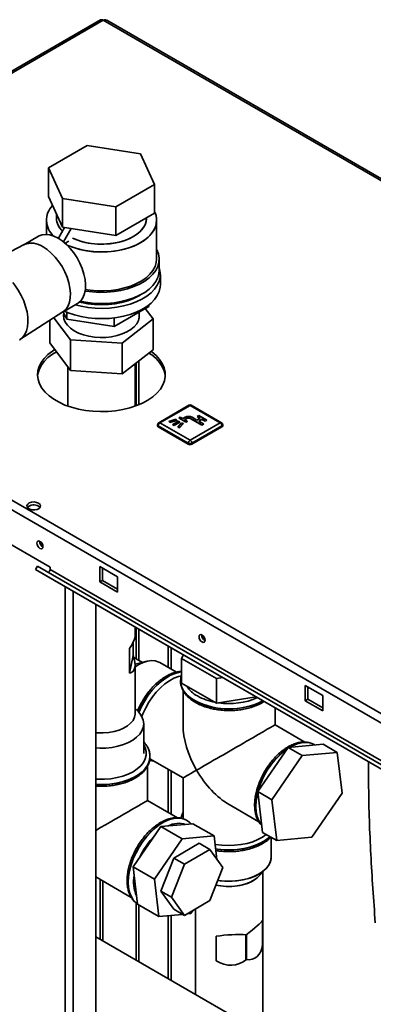
# Paper-space layout 'Blatt3' of a CAD drawing. Units: millimetres. Extents: x 0 to 4200, y 0 to 2970.
# Drawn here: x 3371 to 3512, y 1217 to 1610 of the extents above; entities that cross this region are included whole.
import ezdxf

# ---------------------------------------------------------------- set-up
doc = ezdxf.new("R2010")
doc.units = ezdxf.units.MM

psp = doc.layouts.new('Blatt3')

# ---------------------------------------------------------------- linework, layer by layer
at = {"color": 7, "linetype": 'Continuous', "lineweight": 35, "ltscale": 10}
for p, q in [((3402.83, 1610.02), (3218.7, 1503.72)), ((3403.98, 1609.91), (3219.85, 1503.61)), ((3589.3, 1503.7), (3405.38, 1609.88)), ((3397.59, 1559.94), (3382.08, 1550.99)), ((3418.78, 1556.66), (3397.59, 1559.94)), ((3424.46, 1544.43), (3418.78, 1556.66)), ((3382.08, 1550.99), (3387.76, 1538.75)), ((3382.08, 1550.99), (3382.08, 1539.56)), ((3408.95, 1535.47), (3424.46, 1544.43)), ((3424.46, 1544.43), (3424.46, 1533)), ((3382.08, 1539.56), (3387.76, 1527.32)), ((3387.76, 1538.75), (3408.95, 1535.47)), ((3387.76, 1538.75), (3387.76, 1527.32)), ((3385.27, 1532.68), (3385.27, 1530.97)), ((3408.95, 1535.47), (3408.95, 1524.04)), ((3408.95, 1524.04), (3424.46, 1533)), ((3381.27, 1530.15), (3381.27, 1524.5)), ((3421.27, 1530.97), (3421.27, 1531.16)), ((3425.27, 1514.64), (3425.27, 1530.15)), ((3386.1, 1522.92), (3388.57, 1527.2)), ((3387.76, 1527.32), (3408.95, 1524.04)), ((3388.11, 1521.51), (3391.16, 1526.79)), ((3372.41, 1520.43), (3367.03, 1517.67)), ((3378.2, 1523.78), (3372.3, 1520.37)), ((3388.76, 1520.96), (3390.19, 1521.78)), ((3390.19, 1521.78), (3390.19, 1521.77)), ((3426.27, 1510.15), (3426.27, 1514.64)), ((3426.77, 1504.43), (3426.77, 1508.51)), ((3218.72, 1500.5), (3603.38, 1278.45)), ((3219.85, 1503.61), (3605.5, 1280.98)), ((3387.8, 1493.52), (3393.7, 1496.93)), ((3422.23, 1496.42), (3422.23, 1495.78)), ((3370.74, 1482.53), (3387.9, 1493.59)), ((3388.02, 1493.65), (3389.39, 1490.7)), ((3388.27, 1493.12), (3388.27, 1490.9)), ((3389.39, 1493.48), (3389.39, 1490.7)), ((3408.35, 1487.77), (3422.23, 1495.78)), ((3418.27, 1490.9), (3418.27, 1493.5)), ((3423.92, 1490.75), (3420.77, 1494.94)), ((3382.62, 1481.21), (3382.62, 1490.19)), ((3384.28, 1491.26), (3390.92, 1482.45)), ((3389.39, 1490.7), (3408.35, 1487.77)), ((3408.35, 1491.19), (3408.35, 1487.77)), ((3411.57, 1481.1), (3423.92, 1490.75)), ((3423.92, 1478.5), (3423.92, 1490.75)), ((3390.92, 1470.2), (3382.62, 1481.21)), ((3390.92, 1482.45), (3411.57, 1481.1)), ((3390.92, 1470.2), (3390.92, 1482.45)), ((3411.57, 1468.85), (3411.57, 1481.1)), ((3423.92, 1478.5), (3411.57, 1468.85)), ((3416.72, 1456), (3416.72, 1472.88)), ((3417.06, 1456.12), (3417.06, 1473.14)), ((3418.12, 1456.54), (3418.12, 1473.97)), ((3389.82, 1471.66), (3389.82, 1456)), ((3411.57, 1468.85), (3390.92, 1470.2)), ((3438.13, 1456.31), (3426.11, 1449.37)), ((3438.63, 1456.26), (3426.61, 1449.32)), ((3450.65, 1449.32), (3438.63, 1456.26)), ((3451.15, 1449.37), (3439.13, 1456.31)), ((3426.61, 1449.32), (3438.63, 1442.38)), ((3432.99, 1450.73), (3430.14, 1449.89)), ((3430.14, 1449.89), (3430.51, 1449.48)), ((3430.14, 1449.89), (3430.14, 1449.81)), ((3430.14, 1449.81), (3430.51, 1449.4)), ((3430.51, 1449.48), (3433.36, 1450.32)), ((3430.51, 1449.4), (3433.36, 1450.24)), ((3430.51, 1449.48), (3430.51, 1449.4)), ((3433.99, 1449.95), (3431.73, 1448.65)), ((3432.3, 1448.32), (3434.56, 1449.62)), ((3432.3, 1448.24), (3434.56, 1449.54)), ((3433.36, 1450.32), (3432.99, 1450.73)), ((3433.36, 1450.32), (3433.36, 1450.24)), ((3435.2, 1449.26), (3433.74, 1447.61)), ((3434.56, 1449.62), (3433.99, 1449.95)), ((3434.63, 1451.63), (3434.14, 1451.34)), ((3434.14, 1451.34), (3436.96, 1449.71)), ((3434.14, 1451.34), (3434.14, 1451.26)), ((3434.14, 1451.26), (3436.96, 1449.62)), ((3434.56, 1449.62), (3434.56, 1449.54)), ((3435.69, 1451.01), (3434.63, 1451.63)), ((3435.91, 1449.05), (3435.2, 1449.26)), ((3436.61, 1451.54), (3435.69, 1451.01)), ((3436.4, 1450.6), (3437.32, 1451.14)), ((3437.46, 1449.99), (3436.4, 1450.6)), ((3436.47, 1450.56), (3437.32, 1451.05)), ((3436.96, 1449.71), (3437.46, 1449.99)), ((3436.96, 1449.62), (3437.46, 1449.91)), ((3436.96, 1449.71), (3436.96, 1449.62)), ((3437.32, 1451.14), (3437.32, 1451.05)), ((3437.46, 1449.99), (3437.46, 1449.91)), ((3438.63, 1442.38), (3450.65, 1449.32)), ((3438.73, 1451.14), (3443.33, 1448.48)), ((3438.73, 1451.14), (3438.73, 1451.05)), ((3438.73, 1451.05), (3443.33, 1448.4)), ((3441.38, 1450.42), (3439.44, 1451.54)), ((3442.66, 1451.16), (3441.38, 1450.42)), ((3442.13, 1452.28), (3441.42, 1451.87)), ((3441.42, 1451.87), (3442.66, 1451.16)), ((3441.42, 1451.87), (3441.42, 1451.79)), ((3441.42, 1451.79), (3442.59, 1451.11)), ((3442.09, 1450.01), (3443.36, 1450.75)), ((3444.04, 1448.89), (3442.09, 1450.01)), ((3445.31, 1450.44), (3442.13, 1452.28)), ((3442.16, 1449.97), (3443.36, 1450.67)), ((3443.36, 1450.75), (3444.6, 1450.03)), ((3443.36, 1450.75), (3443.36, 1450.67)), ((3443.36, 1450.67), (3444.6, 1449.95)), ((3444.6, 1450.03), (3445.31, 1450.44)), ((3444.6, 1449.95), (3445.31, 1450.36)), ((3444.6, 1450.03), (3444.6, 1449.95)), ((3445.31, 1450.44), (3445.31, 1450.36)), ((3425.61, 1448.5), (3425.61, 1448.09)), ((3437.92, 1441.15), (3425.9, 1448.09)), ((3425.9, 1448.09), (3425.9, 1447.69)), ((3437.92, 1440.75), (3425.9, 1447.69)), ((3431.73, 1448.65), (3431.73, 1448.56)), ((3431.73, 1448.65), (3432.3, 1448.32)), ((3431.73, 1448.56), (3432.3, 1448.24)), ((3432.3, 1448.32), (3432.3, 1448.24)), ((3433.74, 1447.61), (3433.74, 1447.53)), ((3433.74, 1447.61), (3434.46, 1447.4)), ((3433.74, 1447.53), (3434.46, 1447.32)), ((3434.46, 1447.4), (3435.91, 1449.05)), ((3434.46, 1447.32), (3435.91, 1448.97)), ((3434.46, 1447.4), (3434.46, 1447.32)), ((3435.91, 1449.05), (3435.91, 1448.97)), ((3451.35, 1448.09), (3439.33, 1441.15)), ((3451.35, 1447.69), (3439.33, 1440.75)), ((3443.33, 1448.48), (3444.04, 1448.89)), ((3443.33, 1448.4), (3444.04, 1448.81)), ((3443.33, 1448.48), (3443.33, 1448.4)), ((3444.04, 1448.89), (3444.04, 1448.81)), ((3451.35, 1448.09), (3451.35, 1447.69)), ((3451.65, 1448.09), (3451.65, 1448.5)), ((3437.92, 1441.15), (3437.92, 1440.75)), ((3439.33, 1441.15), (3439.33, 1440.75)), ((3361.55, 1404.01), (3382.76, 1391.76)), ((3376.95, 1390.83), (3377.7, 1392.13)), ((3582.01, 1272.45), (3376.95, 1390.83)), ((3381.05, 1388.46), (3376.95, 1390.83)), ((3582.76, 1273.75), (3377.7, 1392.13)), ((3382.76, 1391.76), (3382.76, 1390.78)), ((3587.83, 1272.4), (3382.76, 1390.78)), ((3409.63, 1387.88), (3402.56, 1391.97)), ((3402.56, 1391.97), (3402.56, 1385.84)), ((3403.62, 1386.45), (3403.62, 1391.35)), ((3586.11, 1270.08), (3381.05, 1388.46)), ((3402.56, 1385.84), (3403.62, 1386.45)), ((3409.63, 1382.98), (3403.62, 1386.45)), ((3409.63, 1381.76), (3409.63, 1387.88)), ((3402.56, 1385.84), (3409.63, 1381.76)), ((3400.97, 762.84), (3400.97, 1376.96)), ((3416.72, 1364.69), (3416.72, 1367.87)), ((3417.06, 1355.22), (3417.06, 1367.67)), ((3418.12, 1354.6), (3418.12, 1367.06)), ((3414.51, 1349.52), (3414.51, 1359.31)), ((3415.88, 1361.74), (3415.88, 1356.48)), ((3414.51, 1349.52), (3415.88, 1356.48)), ((3419.58, 1353.76), (3416.14, 1355.75)), ((3435.94, 1356.78), (3435.25, 1355.27)), ((3435.25, 1345.47), (3435.25, 1355.27)), ((3435.25, 1355.27), (3449.22, 1347.3)), ((3417.22, 1353.19), (3416.71, 1353.05)), ((3416.72, 1333.37), (3416.72, 1352.67)), ((3421.43, 1354.21), (3417.22, 1353.19)), ((3433.19, 1349.85), (3426.55, 1353.68)), ((3449.22, 1347.3), (3451.67, 1347.69)), ((3449.22, 1337.5), (3449.22, 1347.3)), ((3434.83, 1346.43), (3434.83, 1346.36)), ((3434.83, 1346.36), (3434.84, 1346.15)), ((3435.25, 1345.47), (3449.22, 1337.5)), ((3491.66, 1340.53), (3484.59, 1344.61)), ((3484.59, 1344.61), (3484.59, 1338.49)), ((3485.65, 1339.1), (3485.65, 1344)), ((3435.83, 1342.57), (3435.83, 1328.85)), ((3449.22, 1337.5), (3464.99, 1340)), ((3491.66, 1334.41), (3491.66, 1340.53)), ((3418.04, 1333.99), (3416.72, 1335.37)), ((3417.66, 1334.38), (3418.23, 1335.69)), ((3472.53, 1328.85), (3472.53, 1335.65)), ((3484.59, 1338.49), (3485.65, 1339.1)), ((3484.59, 1338.49), (3491.66, 1334.41)), ((3491.66, 1335.63), (3485.65, 1339.1)), ((3420.14, 1317.44), (3420.14, 1329.28)), ((3484.47, 1321.96), (3472.53, 1328.85)), ((3477.73, 1319.86), (3465.64, 1302.27)), ((3491.73, 1321.15), (3477.73, 1319.86)), ((3483.39, 1316.59), (3477.73, 1319.86)), ((3488.25, 1320.93), (3488.19, 1320.97)), ((3488.48, 1320.79), (3488.19, 1320.97)), ((3497.39, 1317.88), (3491.73, 1321.15)), ((3422.62, 1316.15), (3422.62, 1316.22)), ((3422.62, 1316.22), (3422.62, 1316.07)), ((3483.39, 1316.59), (3471.29, 1299)), ((3497.39, 1317.88), (3483.39, 1316.59)), ((3499.3, 1301.59), (3497.39, 1317.88)), ((3421.62, 1298.64), (3421.62, 1312.43)), ((3422.54, 1315.34), (3435.83, 1307.66)), ((3435.83, 1307.66), (3435.83, 1291.31)), ((3471.29, 1299), (3465.64, 1302.27)), ((3465.64, 1302.27), (3467.55, 1285.97)), ((3487.2, 1284), (3499.3, 1301.59)), ((3433.55, 1291.75), (3421.62, 1298.64)), ((3454.18, 1297.07), (3466.1, 1290.19)), ((3471.29, 1299), (3473.2, 1282.71)), ((3426.98, 1288.25), (3415.93, 1272.17)), ((3439.78, 1289.43), (3426.98, 1288.25)), ((3426.98, 1288.25), (3435.47, 1283.35)), ((3437.34, 1290.72), (3437.28, 1290.76)), ((3437.56, 1290.58), (3437.28, 1290.76)), ((3439.78, 1289.43), (3448.26, 1284.53)), ((3448.26, 1284.53), (3435.47, 1283.35)), ((3449.36, 1275.17), (3448.26, 1284.53)), ((3473.2, 1282.71), (3467.55, 1285.97)), ((3435.47, 1283.35), (3424.41, 1267.27)), ((3442.31, 1281.61), (3432.11, 1275.72)), ((3446.56, 1279.16), (3442.31, 1281.61)), ((3471.05, 1276.2), (3471.05, 1283.95)), ((3471.05, 1276.2), (3471.05, 1283.95)), ((3473.2, 1282.71), (3487.2, 1284)), ((3446.56, 1279.16), (3436.35, 1273.27)), ((3451.66, 1271.9), (3446.56, 1279.16)), ((3432.11, 1275.72), (3427.01, 1262.56)), ((3436.35, 1273.27), (3431.25, 1260.11)), ((3436.35, 1273.27), (3432.11, 1275.72)), ((3415.93, 1272.17), (3424.41, 1267.27)), ((3415.93, 1272.17), (3417.67, 1257.28)), ((3446.56, 1258.74), (3451.66, 1271.9)), ((3465.96, 1268.37), (3468.95, 1271.5)), ((3465.96, 1268.37), (3468.95, 1271.5)), ((3467.63, 1205.84), (3467.63, 1270.12)), ((3467.63, 1205.84), (3467.63, 1270.12)), ((3400.97, 1268.19), (3415.18, 1259.98)), ((3424.41, 1267.27), (3426.16, 1252.38)), ((3431.25, 1260.11), (3427.01, 1262.56)), ((3427.01, 1262.56), (3432.11, 1255.3)), ((3417.06, 1235.04), (3417.06, 1257.84)), ((3417.67, 1257.28), (3426.16, 1252.38)), ((3418.12, 1234.43), (3418.12, 1257.02)), ((3431.25, 1260.11), (3436.35, 1252.85)), ((3436.35, 1252.85), (3446.56, 1258.74)), ((3426.16, 1252.38), (3435.65, 1253.26)), ((3436.35, 1252.85), (3432.11, 1255.3)), ((3437.31, 1253.41), (3438.96, 1253.56)), ((3438.96, 1253.56), (3439.86, 1254.88)), ((3440.73, 1255.38), (3440.73, 1221.37)), ((3440.73, 1255.38), (3440.73, 1221.37)), ((3467.55, 1250.85), (3467.55, 1241.05)), ((3461.02, 1245.07), (3461.19, 1245.08)), ((3461.19, 1245.08), (3461.19, 1235.28)), ((3583.78, 1138.79), (3400.97, 1244.32)), ((3449.08, 1234.72), (3449.08, 1244.52)), ((3460.89, 1235.18), (3460.89, 1244.98))]:
    psp.add_line(p, q, dxfattribs=at)
at = {"color": 1, "linetype": 'Continuous', "lineweight": 35, "ltscale": 10}
for p, q in [((3589.04, 1503.07), (3403.98, 1609.91)), ((3388.74, 769.9), (3388.74, 1384.02)), ((3391.99, 768.03), (3391.99, 1382.14)), ((3429.93, 1360.24), (3429.93, 1351.73)), ((3431.06, 1351.08), (3431.06, 1359.59)), ((3429.93, 1311.07), (3429.93, 1293.85)), ((3431.06, 1293.19), (3431.06, 1310.42)), ((3402.7, 1267.19), (3402.7, 1243.32)), ((3403.84, 1242.67), (3403.84, 1266.53)), ((3429.93, 1252.73), (3429.93, 1227.61)), ((3431.06, 1226.96), (3431.06, 1252.83))]:
    psp.add_line(p, q, dxfattribs=at)
at = {"color": 7, "linetype": 'Continuous', "lineweight": 35, "ltscale": 10, "flags": 128}
for points in [[(3424.46, 1533.56), (3425.04, 1531.98), (3425.27, 1530.36), (3425.13, 1528.73), (3424.64, 1527.13), (3423.79, 1525.58), (3422.61, 1524.1), (3421.11, 1522.72), (3419.32, 1521.46), (3417.26, 1520.35), (3414.98, 1519.4), (3412.5, 1518.62), (3409.87, 1518.04), (3407.13, 1517.65), (3404.33, 1517.47), (3401.51, 1517.49), (3398.72, 1517.73), (3396, 1518.17), (3393.41, 1518.8), (3390.97, 1519.62), (3389.55, 1520.22)], [(3424.46, 1533.56), (3424.79, 1532.78), (3425.2, 1531.17), (3425.25, 1529.54), (3424.93, 1527.93), (3424.26, 1526.34), (3423.24, 1524.83), (3421.9, 1523.4), (3420.25, 1522.08), (3418.32, 1520.89), (3416.14, 1519.85), (3413.76, 1518.99), (3411.2, 1518.31), (3408.51, 1517.82), (3405.73, 1517.53), (3402.92, 1517.45), (3400.11, 1517.58), (3397.35, 1517.92), (3394.69, 1518.46), (3392.17, 1519.19), (3389.83, 1520.1), (3389.55, 1520.22)], [(3391.65, 1523.04), (3393.47, 1522.25), (3395.66, 1521.55), (3398.01, 1521.03), (3400.45, 1520.71), (3402.96, 1520.58), (3405.46, 1520.66), (3407.93, 1520.93), (3410.3, 1521.4), (3412.54, 1522.06), (3414.6, 1522.89), (3416.44, 1523.88), (3418.02, 1525.01), (3419.31, 1526.25), (3420.29, 1527.59), (3420.94, 1528.99), (3421.25, 1530.43), (3421.27, 1530.97)], [(3421.27, 1530.97), (3421.14, 1529.7), (3420.66, 1528.28), (3419.84, 1526.91), (3418.7, 1525.62), (3417.26, 1524.43), (3415.55, 1523.37), (3413.6, 1522.46), (3411.44, 1521.71), (3409.13, 1521.14), (3406.71, 1520.77), (3404.21, 1520.59), (3401.7, 1520.62), (3399.22, 1520.84), (3396.82, 1521.27), (3394.54, 1521.88), (3392.44, 1522.67), (3391.65, 1523.04)], [(3385.95, 1523.01), (3384.27, 1523.83), (3382.64, 1524.33), (3381.08, 1524.5), (3379.64, 1524.35), (3378.35, 1523.86), (3378.2, 1523.78)], [(3393.7, 1496.93), (3394.13, 1497.21), (3395.15, 1498.16), (3395.95, 1499.4), (3396.51, 1500.9), (3396.83, 1502.62), (3396.9, 1504.52), (3396.71, 1506.55), (3396.26, 1508.68), (3395.58, 1510.84), (3394.66, 1512.99), (3393.55, 1515.09), (3392.25, 1517.07), (3390.81, 1518.89), (3389.25, 1520.51), (3387.62, 1521.9), (3385.95, 1523.01)], [(3387.9, 1493.59), (3388.12, 1493.74), (3389.14, 1494.69), (3389.94, 1495.93), (3390.5, 1497.43), (3390.82, 1499.15), (3390.89, 1501.05), (3390.7, 1503.08), (3390.25, 1505.21), (3389.56, 1507.37), (3388.65, 1509.52), (3387.54, 1511.62), (3386.24, 1513.6), (3384.8, 1515.42), (3383.24, 1517.04), (3381.61, 1518.43), (3379.94, 1519.54)], [(3379.94, 1519.54), (3381.61, 1518.43), (3383.24, 1517.04), (3384.8, 1515.42), (3386.24, 1513.6), (3387.54, 1511.62), (3388.65, 1509.52), (3389.56, 1507.37), (3390.25, 1505.21), (3390.7, 1503.08), (3390.89, 1501.05), (3390.82, 1499.15), (3390.5, 1497.43), (3389.94, 1495.93), (3389.14, 1494.69), (3388.12, 1493.74), (3387.9, 1493.59)], [(3396.74, 1501.91), (3396.85, 1501.89), (3399.67, 1501.52), (3402.55, 1501.37), (3405.44, 1501.42), (3408.29, 1501.68), (3411.06, 1502.15), (3413.71, 1502.81), (3416.2, 1503.66), (3418.48, 1504.68), (3420.52, 1505.86), (3422.29, 1507.18), (3423.76, 1508.61), (3424.91, 1510.14), (3425.72, 1511.74), (3426.17, 1513.39), (3426.26, 1515.06), (3425.99, 1516.72), (3425.36, 1518.34), (3425.27, 1518.51)], [(3396.82, 1502.5), (3398.72, 1502.21), (3401.51, 1501.98), (3404.33, 1501.95), (3407.13, 1502.14), (3409.87, 1502.52), (3412.5, 1503.11), (3414.98, 1503.89), (3417.26, 1504.84), (3419.32, 1505.95), (3421.11, 1507.21), (3422.61, 1508.58), (3423.79, 1510.06), (3424.64, 1511.61), (3425.13, 1513.22), (3425.27, 1514.64)], [(3392.75, 1496.38), (3395.12, 1495.79), (3397.89, 1495.31), (3400.74, 1495.03), (3403.63, 1494.95), (3406.52, 1495.08), (3409.35, 1495.41), (3412.1, 1495.94), (3414.71, 1496.66), (3417.14, 1497.56), (3419.37, 1498.63), (3421.35, 1499.85), (3423.06, 1501.2), (3424.47, 1502.66), (3425.55, 1504.2), (3426.3, 1505.82), (3426.7, 1507.47), (3426.75, 1509.14), (3426.43, 1510.8), (3426.27, 1511.3)], [(3394.82, 1497.8), (3396.85, 1497.4), (3399.67, 1497.03), (3402.55, 1496.88), (3405.44, 1496.93), (3408.29, 1497.19), (3411.06, 1497.66), (3413.71, 1498.32), (3416.2, 1499.17), (3418.48, 1500.19), (3420.52, 1501.37), (3422.29, 1502.68), (3423.76, 1504.12), (3424.91, 1505.65), (3425.72, 1507.25), (3426.17, 1508.9), (3426.27, 1510.15)], [(3367.86, 1505.26), (3368.7, 1504.2), (3370.04, 1502.22), (3371.23, 1500.12), (3372.22, 1497.95), (3373, 1495.75), (3373.55, 1493.57), (3373.86, 1491.46), (3373.92, 1489.46), (3373.73, 1487.61), (3373.3, 1485.95), (3372.63, 1484.53), (3371.75, 1483.36), (3370.66, 1482.48), (3370.51, 1482.39)], [(3370.51, 1482.39), (3370.66, 1482.48), (3371.75, 1483.36), (3372.63, 1484.53), (3373.3, 1485.95), (3373.73, 1487.61), (3373.92, 1489.46), (3373.86, 1491.46), (3373.55, 1493.57), (3373, 1495.75), (3372.22, 1497.95), (3371.23, 1500.12), (3370.04, 1502.22), (3368.7, 1504.2), (3367.86, 1505.26)], [(3388.45, 1493.9), (3389.99, 1493.24), (3392.47, 1492.38), (3395.12, 1491.71), (3397.89, 1491.23), (3400.74, 1490.94), (3403.63, 1490.87), (3406.52, 1491), (3409.35, 1491.33), (3412.1, 1491.86), (3414.71, 1492.58), (3417.14, 1493.48), (3419.37, 1494.55), (3421.35, 1495.77), (3423.06, 1497.11), (3424.47, 1498.57), (3425.55, 1500.12), (3426.3, 1501.73), (3426.7, 1503.39), (3426.77, 1504.43)], [(3418.8, 1500.35), (3418.12, 1499.94), (3416.05, 1498.9), (3413.77, 1498.02), (3411.31, 1497.31), (3408.71, 1496.8), (3406.01, 1496.5), (3403.27, 1496.39), (3400.53, 1496.5), (3397.84, 1496.8), (3395.23, 1497.31), (3394.5, 1497.5)], [(3418.27, 1493.31), (3418.37, 1492.79), (3418.37, 1491.45), (3418.02, 1490.13), (3417.33, 1488.85), (3416.3, 1487.65), (3414.97, 1486.55), (3413.37, 1485.59), (3411.53, 1484.77), (3409.49, 1484.13), (3407.31, 1483.68), (3405.04, 1483.42), (3402.72, 1483.36), (3400.42, 1483.52), (3398.18, 1483.87), (3396.06, 1484.41), (3394.11, 1485.14), (3392.38, 1486.03), (3390.9, 1487.06), (3389.71, 1488.21), (3388.84, 1489.45), (3388.31, 1490.75), (3388.13, 1492.08), (3388.24, 1493.18)], [(3384.62, 1478.55), (3383.71, 1477.95), (3381.91, 1476.55), (3380.41, 1475.03), (3379.24, 1473.42), (3378.4, 1471.75), (3377.91, 1470.03), (3377.77, 1468.29), (3378, 1466.55), (3378.58, 1464.83), (3379.5, 1463.17), (3380.76, 1461.59), (3382.33, 1460.1), (3384.2, 1458.73), (3386.34, 1457.5), (3388.71, 1456.42), (3391.29, 1455.51), (3394.04, 1454.78), (3396.91, 1454.25), (3399.88, 1453.91), (3402.89, 1453.78), (3405.91, 1453.86), (3408.89, 1454.15), (3411.79, 1454.63), (3414.58, 1455.31), (3417.2, 1456.17), (3419.63, 1457.21), (3421.83, 1458.41), (3423.77, 1459.75), (3425.42, 1461.21), (3426.76, 1462.77), (3427.77, 1464.41), (3428.43, 1466.12), (3428.75, 1467.85), (3428.7, 1469.59), (3428.3, 1471.32), (3427.55, 1473.01), (3426.45, 1474.64), (3425.03, 1476.18), (3423.31, 1477.61), (3423.03, 1477.81)], [(3377.79, 1467.89), (3377.91, 1468.8), (3378.4, 1470.52), (3379.24, 1472.2), (3380.41, 1473.81), (3381.91, 1475.32), (3383.71, 1476.72), (3385.26, 1477.7)], [(3422.19, 1477.15), (3423.31, 1476.38), (3425.03, 1474.95), (3426.45, 1473.41), (3427.55, 1471.79), (3428.3, 1470.1), (3428.7, 1468.37), (3428.75, 1467.89)], [(3378.17, 1417.27), (3377.33, 1417.6), (3376.35, 1417.74), (3375.35, 1417.66), (3374.47, 1417.37), (3373.82, 1416.92), (3373.5, 1416.37), (3373.55, 1415.79), (3373.96, 1415.25), (3374.67, 1414.84), (3375.59, 1414.61), (3376.6, 1414.58), (3377.56, 1414.77), (3378.34, 1415.14), (3378.83, 1415.65), (3378.97, 1416.23), (3378.74, 1416.79), (3378.17, 1417.27)], [(3378.17, 1416.05), (3378.74, 1415.57), (3378.76, 1415.54)], [(3378.7, 1399.25), (3378.24, 1399.62), (3377.85, 1400.15), (3377.59, 1400.75), (3377.5, 1401.33), (3377.59, 1401.81), (3377.85, 1402.11), (3378.24, 1402.19), (3378.7, 1402.03), (3379.16, 1401.66), (3379.55, 1401.13), (3379.81, 1400.53), (3379.9, 1399.94), (3379.81, 1399.47), (3379.55, 1399.17), (3379.16, 1399.09), (3378.7, 1399.25)], [(3382.76, 1390.78), (3382.74, 1390.58), (3382.67, 1390.36), (3382.56, 1390.15), (3382.42, 1389.97), (3382.25, 1389.83), (3382.09, 1389.75), (3381.93, 1389.72), (3381.82, 1389.75)], [(3443.4, 1361.9), (3442.94, 1362.27), (3442.55, 1362.8), (3442.29, 1363.4), (3442.2, 1363.98), (3442.29, 1364.46), (3442.55, 1364.76), (3442.94, 1364.84), (3443.4, 1364.68), (3443.86, 1364.3), (3444.25, 1363.78), (3444.51, 1363.18), (3444.6, 1362.59), (3444.51, 1362.12), (3444.25, 1361.82), (3443.86, 1361.74), (3443.4, 1361.9)], [(3426.55, 1353.68), (3426.11, 1353.91), (3424.73, 1354.35), (3423.22, 1354.47), (3421.59, 1354.25), (3419.89, 1353.72), (3418.16, 1352.87), (3416.72, 1351.94)], [(3419.39, 1332.15), (3419.84, 1333.31), (3420.91, 1335.62), (3422.17, 1337.85), (3423.59, 1339.96), (3425.16, 1341.91), (3426.84, 1343.66), (3428.59, 1345.18), (3430.4, 1346.44), (3432.2, 1347.41), (3433.99, 1348.08), (3435.11, 1348.34)], [(3418.04, 1333.99), (3418.56, 1333.39), (3419.44, 1332.06), (3419.96, 1330.67), (3420.14, 1329.25), (3419.95, 1327.83), (3419.4, 1326.45), (3418.52, 1325.12), (3417.31, 1323.89), (3415.79, 1322.76), (3414.02, 1321.78), (3412.01, 1320.96), (3409.82, 1320.31), (3407.48, 1319.86), (3405.06, 1319.6), (3402.6, 1319.56), (3400.97, 1319.64)], [(3416.72, 1333.37), (3416.71, 1333.13), (3416.46, 1331.86), (3415.85, 1330.62), (3414.9, 1329.47), (3413.63, 1328.41), (3412.08, 1327.5), (3410.28, 1326.74), (3408.3, 1326.17), (3406.18, 1325.79), (3403.98, 1325.61), (3401.76, 1325.65), (3400.97, 1325.72)], [(3422.61, 1315.76), (3422.61, 1315.77), (3422.62, 1316.15)], [(3469.05, 1285.1), (3467.6, 1284.09), (3465.73, 1283.08), (3463.63, 1282.23), (3461.35, 1281.56), (3458.93, 1281.08), (3456.42, 1280.8), (3453.86, 1280.72), (3451.31, 1280.85), (3448.82, 1281.18), (3448.65, 1281.21)], [(3449.69, 1266.82), (3450.02, 1266.77), (3452.45, 1266.52), (3454.91, 1266.48), (3457.35, 1266.64), (3459.73, 1267.01), (3461.99, 1267.57), (3464.08, 1268.32), (3465.97, 1269.24), (3467.6, 1270.3), (3468.94, 1271.49), (3469.97, 1272.79), (3470.67, 1274.15), (3471.01, 1275.56), (3471.05, 1276.2)], [(3449.69, 1266.82), (3450.59, 1266.69), (3453.03, 1266.49), (3455.49, 1266.5), (3457.93, 1266.71), (3460.28, 1267.13), (3462.51, 1267.74), (3464.55, 1268.53), (3466.38, 1269.48), (3467.95, 1270.58), (3469.22, 1271.79), (3470.17, 1273.1), (3470.78, 1274.48), (3471.04, 1275.89), (3471.05, 1276.2)], [(3448.97, 1264.96), (3449.78, 1264.79), (3451.93, 1264.47), (3454.14, 1264.36), (3456.36, 1264.46), (3458.51, 1264.77), (3460.55, 1265.28), (3462.41, 1265.98), (3464.05, 1266.84), (3465.42, 1267.85), (3465.96, 1268.37)], [(3448.97, 1264.96), (3450.87, 1264.6), (3453.06, 1264.38), (3455.28, 1264.38), (3457.47, 1264.59), (3459.57, 1265.01), (3461.53, 1265.62), (3463.28, 1266.4), (3464.79, 1267.35), (3465.96, 1268.37)], [(3460.89, 1235.18), (3461, 1235.27), (3461.19, 1235.28)]]:
    psp.add_lwpolyline(points, dxfattribs=at)
at = {"color": 1, "linetype": 'Continuous', "lineweight": 35, "ltscale": 10, "flags": 128}
for points in [[(3435.25, 1349.98), (3434.37, 1349.87), (3432.57, 1349.42), (3430.72, 1348.64), (3428.85, 1347.56), (3427, 1346.2), (3425.21, 1344.58), (3423.49, 1342.73), (3421.9, 1340.69), (3420.45, 1338.49), (3419.17, 1336.18), (3418.13, 1333.89)], [(3418.18, 1333.83), (3419.23, 1336.15), (3420.51, 1338.46), (3421.96, 1340.66), (3423.55, 1342.7), (3425.27, 1344.55), (3427.06, 1346.17), (3428.91, 1347.53), (3430.78, 1348.61), (3432.63, 1349.38), (3434.43, 1349.84), (3435.25, 1349.94)], [(3440.5, 1338.53), (3438.76, 1339.68), (3437.32, 1340.95), (3436.18, 1342.33), (3435.38, 1343.78), (3434.93, 1345.28), (3434.83, 1346.52)], [(3434.84, 1346.15), (3434.93, 1345.21), (3435.38, 1343.71), (3436.18, 1342.26), (3437.32, 1340.88), (3438.76, 1339.61), (3440.5, 1338.46), (3442.49, 1337.46), (3444.7, 1336.62), (3447.08, 1335.96), (3449.6, 1335.5), (3452.2, 1335.24), (3454.84, 1335.19), (3457.47, 1335.35), (3460.04, 1335.71), (3462.49, 1336.27), (3464.79, 1337.02), (3466.9, 1337.94), (3467.77, 1338.4)], [(3400.97, 1307.23), (3402, 1307.17), (3404.54, 1307.17), (3407.06, 1307.37), (3409.51, 1307.79), (3411.83, 1308.4), (3413.97, 1309.19), (3415.89, 1310.16), (3417.56, 1311.27), (3418.94, 1312.51), (3420, 1313.84), (3420.71, 1315.25), (3421.08, 1316.71), (3421.08, 1318.18), (3420.71, 1319.63), (3420.14, 1320.82)], [(3488.19, 1320.97), (3487.86, 1321.15), (3486.41, 1321.67), (3484.81, 1321.87), (3483.1, 1321.74), (3481.3, 1321.28), (3479.45, 1320.51), (3478.36, 1319.91)], [(3478.5, 1319.93), (3479.51, 1320.48), (3481.36, 1321.25), (3483.16, 1321.71), (3484.87, 1321.84), (3486.47, 1321.64), (3487.92, 1321.11), (3488.23, 1320.94)], [(3422.62, 1316.07), (3422.61, 1315.84), (3422.34, 1314.32), (3421.71, 1312.84), (3420.75, 1311.42), (3419.45, 1310.09), (3417.86, 1308.88), (3415.99, 1307.8), (3413.88, 1306.88), (3411.58, 1306.13), (3409.12, 1305.57), (3406.56, 1305.21), (3403.93, 1305.06), (3401.29, 1305.11), (3400.97, 1305.13)], [(3400.97, 1305.06), (3401.29, 1305.04), (3403.93, 1304.99), (3406.56, 1305.14), (3409.12, 1305.5), (3411.58, 1306.06), (3413.88, 1306.81), (3415.99, 1307.73), (3417.86, 1308.81), (3419.45, 1310.02), (3420.75, 1311.35), (3421.71, 1312.77), (3422.34, 1314.25), (3422.61, 1315.76)], [(3467.21, 1288.81), (3466.89, 1289.21), (3466.03, 1290.63), (3465.4, 1292.3), (3465.02, 1294.2), (3464.9, 1296.27), (3465.02, 1298.5), (3465.4, 1300.83), (3465.67, 1301.97)], [(3437.28, 1290.76), (3436.94, 1290.94), (3435.5, 1291.46), (3433.9, 1291.66), (3432.19, 1291.53), (3430.39, 1291.08), (3428.54, 1290.3), (3426.67, 1289.22), (3424.82, 1287.86), (3423.02, 1286.24), (3421.31, 1284.4), (3419.71, 1282.35), (3418.27, 1280.16), (3416.99, 1277.84), (3415.91, 1275.46), (3415.06, 1273.05), (3414.43, 1270.66), (3414.05, 1268.33), (3413.92, 1266.1)], [(3417.66, 1257.41), (3417.05, 1257.87), (3415.98, 1259.01), (3415.12, 1260.43), (3414.49, 1262.1), (3414.11, 1263.99), (3413.98, 1266.07), (3414.11, 1268.29), (3414.49, 1270.62), (3415.12, 1273.02), (3415.98, 1275.43), (3417.05, 1277.81), (3418.33, 1280.12), (3419.78, 1282.32), (3421.37, 1284.36), (3423.08, 1286.21), (3424.88, 1287.83), (3426.73, 1289.19), (3428.6, 1290.27), (3430.45, 1291.04), (3432.25, 1291.5), (3433.96, 1291.63), (3435.56, 1291.43), (3437, 1290.9), (3437.32, 1290.74)], [(3470.58, 1284.22), (3470.36, 1284.03), (3468.77, 1282.81), (3466.9, 1281.74), (3464.79, 1280.81), (3462.49, 1280.07), (3460.04, 1279.51), (3457.47, 1279.15), (3454.84, 1278.99), (3452.2, 1279.04), (3449.6, 1279.3), (3448.86, 1279.41)], [(3448.87, 1279.34), (3449.6, 1279.23), (3452.2, 1278.97), (3454.84, 1278.92), (3457.47, 1279.08), (3460.04, 1279.44), (3462.49, 1280), (3464.79, 1280.74), (3466.9, 1281.67), (3468.77, 1282.74), (3470.36, 1283.96), (3470.62, 1284.19)], [(3413.92, 1266.1), (3414.05, 1264.02), (3414.43, 1262.13), (3415.06, 1260.46), (3415.91, 1259.04), (3416.99, 1257.9), (3417.66, 1257.41)]]:
    psp.add_lwpolyline(points, dxfattribs=at)
at = {"color": 7, "linetype": 'Continuous', "lineweight": 35, "ltscale": 100}
for centre, radius, start, end in [((3403.3, 1608.97), 1.16, 54.3824, 114.3071), ((3389.66, 1530.13), 8.33, 135.2993, 228.5777), ((3389.75, 1530.13), 8.4, 135.7389, 228.1381), ((3392.71, 1531.26), 7.45, 182.2536, 227.9275), ((3392.78, 1531.29), 7.51, 182.4651, 227.7161), ((3375.37, 1513.15), 7.86, 54.4316, 112.1031), ((3375.34, 1512.93), 8.05, 55.1821, 111.3526), ((3438.63, 1455.44), 1, 60.0027, 119.9973), ((3426.61, 1448.5), 1, 119.9973, 180), ((3427.43, 1448.02), 1.54, 122.6055, 177.3945), ((3438.02, 1448.81), 3.07, 62.6097, 117.3903), ((3438.02, 1449.77), 1.54, 62.6097, 117.3903), ((3438.02, 1449.69), 1.54, 62.6097, 117.3903), ((3449.82, 1448.02), 1.54, 2.6055, 57.3945), ((3450.65, 1448.5), 1, 0, 60.0027), ((3426.11, 1448.14), 0.503, 185.6948, 245.6253), ((3451.15, 1448.14), 0.503, 294.3747, 354.3052), ((3439.45, 1441.08), 1.54, 122.6055, 177.3945), ((3437.8, 1441.08), 1.54, 2.6055, 57.3945), ((3438.63, 1442.52), 1.54, 242.6097, 297.3903), ((3438.63, 1442.11), 1.54, 242.6097, 297.3903), ((3376.25, 1412.94), 3.65, 58.3499, 134.6383), ((3380.97, 1401.95), 2.41, 176.59, 243.4046), ((3445.67, 1364.6), 2.41, 176.59, 243.4046)]:
    psp.add_arc(centre, radius, start, end, dxfattribs=at)
at = {"color": 1, "linetype": 'Continuous', "lineweight": 35, "ltscale": 100}
for centre, radius, start, end in [((3438.33, 1455.85), 0.503, 54.3824, 114.3071), ((3438.92, 1455.85), 0.503, 65.6929, 125.6176), ((3426.31, 1448.91), 0.503, 54.3824, 114.3071), ((3450.94, 1448.91), 0.503, 65.6929, 125.6176), ((3426.11, 1448.55), 0.503, 185.6948, 245.6253), ((3451.15, 1448.55), 0.503, 294.3747, 354.3052), ((3446.81, 1350.31), 11.25, 212.33, 242.1929), ((3452.68, 1360.51), 23.01, 241.0986, 259.7364), ((3454.2, 1365.48), 28.16, 261.4576, 293.7029), ((3454.19, 1364.93), 29.74, 242.5874, 297.026), ((3495.59, 1294.26), 30.96, 126.176, 164.8057), ((3495.61, 1294.26), 30.92, 126.5239, 164.4578), ((3488.09, 1296.04), 23.26, 164.775, 179.3422), ((3475.63, 1295.58), 10.82, 176.1437, 218.9508), ((3434.16, 1280.45), 9.14, 72.3432, 118.2152), ((3445.57, 1263.63), 29.76, 135.0182, 155.9635), ((3429.68, 1266.23), 13.61, 168.8981, 204.4671)]:
    psp.add_arc(centre, radius, start, end, dxfattribs=at)
at = {"color": 7, "linetype": 'Continuous', "lineweight": 35, "ltscale": 100}
for centre, major_axis, ratio, start_param, end_param in [((3403.27, 1353.78), (13.02, 12.2), 0.275738, 5.448905, 6.030431), ((3403.27, 1363.58), (-12.56, 13.41), 0.358638, 2.925729, 3.862965), ((3454.18, 1318.26), (-12.98, 22.47), 0.577335, 0.785358, 1.570756), ((3454.18, 1318.26), (18.35, 10.59), 0.00007, 0.000041, 2.356154), ((3454.18, 1318.26), (18.35, 10.59), 0.00007, 2.356154, 3.141552), ((3454.18, 1318.26), (-12.98, 22.47), 0.577335, 1.570756, 2.356235), ((3403.27, 1288.05), (18.35, 10.59), 0.00007, 0.000041, 1.696322), ((3454.18, 1241.91), (13.43, 9.28), 0.088314, 5.173908, 6.111144), ((3454.18, 1241.91), (13.45, 0.92), 0.235617, 1.006389, 1.943625), ((3454.18, 1251.71), (-10.78, 15.6), 0.515242, 2.73393, 3.671166), ((3454.18, 1251.71), (-1.29, 18.71), 0.715573, 2.656776, 3.594012)]:
    psp.add_ellipse(centre, major_axis=major_axis, ratio=ratio, start_param=start_param, end_param=end_param, dxfattribs=at)
at = {"color": 7, "linetype": 'Continuous', "lineweight": 35, "ltscale": 10}
for points, knots in [([(3403.98, 1609.91), (3404.19, 1609.97), (3404.62, 1610.09), (3405.11, 1610.05), (3405.31, 1609.89), (3405.36, 1609.85)], [0, 0, 0, 0, 0.418414, 0.856276, 1, 1, 1, 1]), ([(3435.25, 1350.1), (3434.93, 1350.1), (3434.05, 1350.09), (3432.55, 1349.76), (3430.77, 1349.13), (3428.97, 1348.22), (3427.18, 1347.04), (3425.43, 1345.62), (3423.76, 1343.98), (3422.19, 1342.16), (3420.74, 1340.18), (3419.44, 1338.08), (3418.4, 1336.12), (3417.89, 1334.87), (3417.68, 1334.36)], [0, 0, 0, 0, 0.0498237, 0.1364058, 0.2245987, 0.313837, 0.4035292, 0.4932313, 0.5827894, 0.6721857, 0.7614556, 0.8506567, 0.9398559, 1, 1, 1, 1]), ([(3435.25, 1348.79), (3435.14, 1348.47), (3434.89, 1347.73), (3434.87, 1346.97), (3434.86, 1346.53)], [0, 0, 0, 0, 0.4348607, 1, 1, 1, 1]), ([(3434.87, 1346.11), (3434.87, 1345.94), (3434.85, 1345.26), (3435.14, 1344.08), (3435.74, 1342.61), (3436.66, 1341.22), (3437.85, 1339.9), (3439.32, 1338.69), (3441.04, 1337.6), (3442.98, 1336.65), (3445.1, 1335.87), (3447.36, 1335.26), (3449.74, 1334.83), (3452.18, 1334.58), (3454.66, 1334.52), (3457.13, 1334.65), (3459.55, 1334.97), (3461.88, 1335.47), (3464.1, 1336.15), (3466.15, 1337.01), (3467.51, 1337.69), (3468.12, 1338.12), (3468.18, 1338.16)], [0, 0, 0, 0, 0.017011, 0.06829, 0.119691, 0.171883, 0.22516, 0.279397, 0.334234, 0.389317, 0.444386, 0.499362, 0.554239, 0.609043, 0.663809, 0.718578, 0.773383, 0.828266, 0.883271, 0.938437, 0.993789, 1, 1, 1, 1]), ([(3422.58, 1316.04), (3422.59, 1316.35), (3422.62, 1317.17), (3422.32, 1318.49), (3421.7, 1319.96), (3420.97, 1321.15), (3420.35, 1321.8), (3420.14, 1322.02)], [0, 0, 0, 0, 0.14518, 0.384991, 0.62537, 0.86945, 1, 1, 1, 1]), ([(3488.34, 1320.86), (3488.29, 1320.89), (3487.84, 1321.23), (3486.81, 1321.62), (3485.29, 1321.99), (3483.66, 1322.04), (3481.96, 1321.8), (3480.2, 1321.28), (3478.4, 1320.48), (3476.6, 1319.4), (3474.83, 1318.07), (3473.13, 1316.51), (3471.52, 1314.76), (3470.02, 1312.84), (3468.65, 1310.78), (3467.45, 1308.62), (3466.42, 1306.38), (3465.58, 1304.11), (3464.95, 1301.84), (3464.54, 1299.61), (3464.41, 1297.98), (3464.39, 1296.73), (3464.43, 1295.5), (3464.64, 1293.84), (3465.13, 1292.02), (3465.88, 1290.43), (3466.59, 1289.33), (3467.1, 1288.86), (3467.22, 1288.76)], [0, 0, 0, 0, 0.004393, 0.045206, 0.085903, 0.126988, 0.168863, 0.211586, 0.254937, 0.298614, 0.342368, 0.386067, 0.429686, 0.473235, 0.516739, 0.560229, 0.603737, 0.647288, 0.690918, 0.734662, 0.778546, 0.789641, 0.812941, 0.857005, 0.901077, 0.944802, 0.987798, 1, 1, 1, 1]), ([(3400.97, 1304.44), (3401.07, 1304.43), (3401.99, 1304.33), (3403.75, 1304.33), (3406.21, 1304.44), (3408.64, 1304.77), (3410.97, 1305.27), (3413.19, 1305.94), (3415.25, 1306.79), (3417.12, 1307.8), (3418.77, 1308.96), (3420.17, 1310.26), (3421.28, 1311.68), (3422.07, 1313.18), (3422.51, 1314.53), (3422.55, 1315.38), (3422.57, 1315.7)], [0, 0, 0, 0, 0.009835, 0.08837, 0.166911, 0.245504, 0.324208, 0.403087, 0.482197, 0.561573, 0.641192, 0.720845, 0.800045, 0.878121, 0.954492, 1, 1, 1, 1]), ([(3422.48, 1314.72), (3422.68, 1314.66), (3423.13, 1314.54), (3423.62, 1314.55), (3423.9, 1314.55)], [0, 0, 0, 0, 0.438219, 1, 1, 1, 1]), ([(3512.53, 1249.91), (3511.89, 1259.02), (3510.6, 1277.25), (3509.86, 1298.59), (3509.86, 1310.75), (3509.85, 1314.1)], [0, 0, 0, 0, 0.420001, 0.840002, 1, 1, 1, 1]), ([(3435.83, 1293.87), (3435.69, 1293.62), (3435.27, 1292.89), (3435.09, 1292.1), (3434.97, 1291.59)], [0, 0, 0, 0, 0.348903, 1, 1, 1, 1]), ([(3437.59, 1290.53), (3437.49, 1290.61), (3436.98, 1290.99), (3435.9, 1291.42), (3434.38, 1291.78), (3432.75, 1291.83), (3431.05, 1291.6), (3429.29, 1291.08), (3427.49, 1290.27), (3425.69, 1289.19), (3423.92, 1287.86), (3422.22, 1286.3), (3420.6, 1284.55), (3419.1, 1282.63), (3417.74, 1280.57), (3416.53, 1278.41), (3415.5, 1276.18), (3414.67, 1273.91), (3414.04, 1271.64), (3413.63, 1269.4), (3413.5, 1267.77), (3413.48, 1266.52), (3413.52, 1265.29), (3413.73, 1263.63), (3414.22, 1261.82), (3414.96, 1260.21), (3415.93, 1258.85), (3416.84, 1257.92), (3417.48, 1257.56), (3417.65, 1257.46)], [0, 0, 0, 0, 0.009417, 0.048229, 0.086929, 0.125999, 0.16582, 0.206447, 0.247672, 0.289206, 0.330814, 0.372369, 0.413849, 0.455262, 0.496632, 0.537989, 0.579362, 0.620777, 0.662267, 0.703865, 0.745596, 0.756148, 0.778304, 0.820207, 0.862117, 0.903698, 0.944584, 0.984532, 1, 1, 1, 1]), ([(3439.1, 1289.29), (3438.79, 1289.61), (3438.26, 1290.18), (3437.59, 1290.55), (3437.3, 1290.71)], [0, 0, 0, 0, 0.568767, 1, 1, 1, 1]), ([(3448.94, 1278.73), (3449.52, 1278.64), (3450.9, 1278.41), (3453.15, 1278.27), (3455.62, 1278.28), (3458.08, 1278.48), (3460.47, 1278.87), (3462.76, 1279.44), (3464.92, 1280.19), (3466.92, 1281.1), (3468.69, 1282.18), (3470.02, 1283.17), (3470.64, 1283.85), (3470.84, 1284.07)], [0, 0, 0, 0, 0.071162, 0.168579, 0.265957, 0.363368, 0.460868, 0.558536, 0.65645, 0.754672, 0.853226, 0.952032, 1, 1, 1, 1])]:
    psp.add_open_spline(points, degree=3, knots=knots, dxfattribs=at)

doc.saveas('drawing.dxf')
